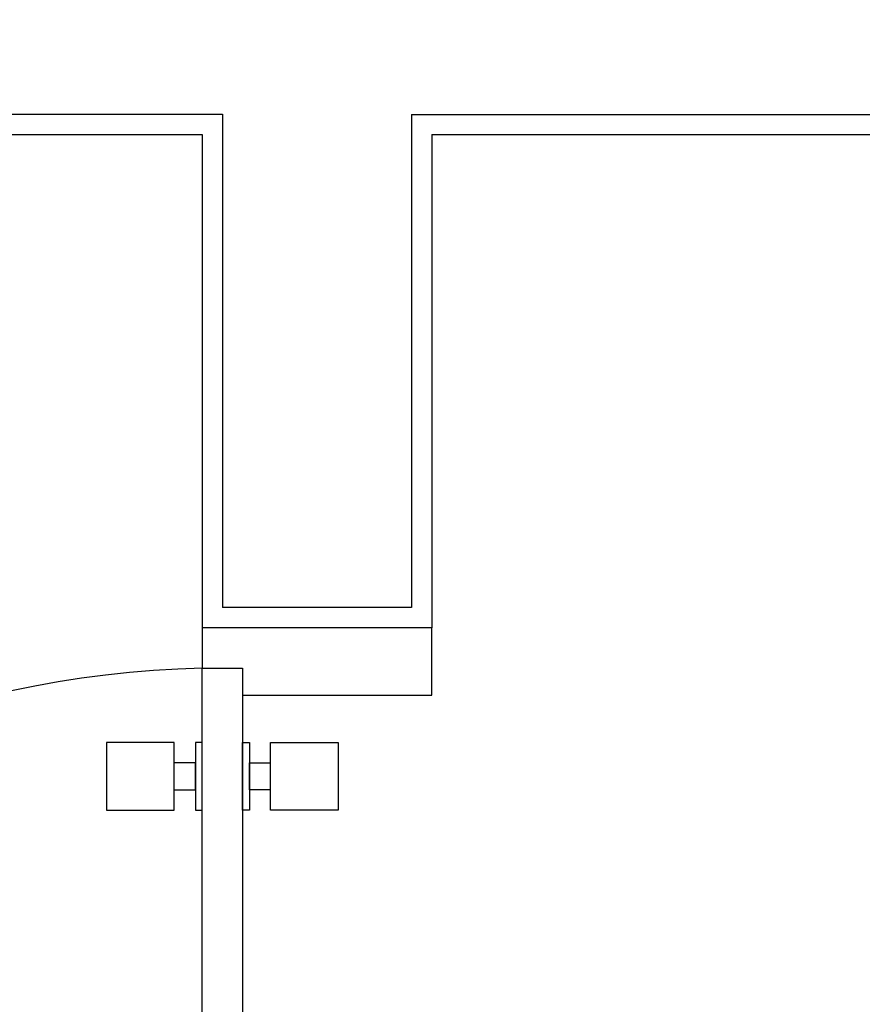
# Model space of a CAD drawing. Units: feet. Extents: x 296 to 1462, y -78 to 694.
# Drawn here: x 1183 to 1183, y 223 to 224 of the extents above; entities that cross this region are included whole.
import ezdxf

# ---------------------------------------------------------------- set-up
doc = ezdxf.new("R2010")
doc.units = ezdxf.units.FT
doc.header["$LTSCALE"] = 0.1
doc.layers.add('Edificios', color=10, linetype='CONTINUOUS')
doc.layers.add('S-25_caminho', color=6, linetype='CONTINUOUS')

# ---------------------------------------------------------------- blocks, each defined once
blk = doc.blocks.new('A$C6DEA12BA')
at = {"layer": 'Edificios'}
for p, q in [((2.429650762103847, 10.06000066160732), (2.42965076204564, 11.40000066163293)), ((2.444650761943194, 10.07500066162129), (2.444650762117817, 11.38500066167717)), ((2.444650761943194, 10.07500066162129), (2.809650762224919, 10.07500066162129)), ((2.809650762224919, 10.07500066162129), (2.809650762224919, 9.905000661579379)), ((2.809650762341334, 10.07500066156308), (2.809650762341334, 9.905000661637587)), ((2.859650762329693, 10.07500066156308), (2.809650762341334, 10.07500066156308)), ((2.859650762329693, 9.935000661607319), (2.859650762329693, 10.07500066156308)), ((2.809650762224919, 10.07000066155842), (2.809650762224919, 9.920000661593349)), ((2.429650762103847, 10.06000066160732), (2.794650762210949, 10.06000066154911)), ((2.794650762210949, 10.06000066154911), (2.794650762210949, 9.920000661593349)), ((2.894650762304082, 9.95562713566278), (2.894650762304082, 10.00562713570935)), ((2.894650762304082, 10.00562713570935), (2.944650762350648, 10.00562713570935)), ((2.944650762350648, 10.00562713570935), (2.944650762350648, 9.95562713566278)), ((2.944650762350648, 10.0050006616143), (2.944650762350648, 9.959000661583104)), ((2.944650762350648, 9.95562713566278), (2.894650762304082, 9.95562713566278)), ((2.909650762318051, 9.940000661611975), (2.909650762318051, 9.95562713566278)), ((2.929650762336678, 9.95562713566278), (2.929650762336678, 9.940000661611975)), ((2.839650762311067, 9.905000661637587), (2.839650762311067, 9.935000661607319)), ((2.839650762311067, 9.935000661607319), (2.859650762329693, 9.935000661607319)), ((2.839650762311067, 9.905000661637587), (2.839650762311067, 9.935000661607319)), ((2.839650762311067, 9.935000661607319), (3.569650762350648, 9.935000661607319)), ((2.894650762304082, 9.935000661607319), (2.894650762304082, 9.940000661611975)), ((2.894650762304082, 9.940000661611975), (2.944650762350648, 9.940000661611975)), ((2.944650762350648, 9.935000661607319), (2.894650762304082, 9.935000661607319)), ((2.929650762336678, 9.940000661611975), (2.909650762318051, 9.940000661611975)), ((2.944650762350648, 9.940000661611975), (2.944650762350648, 9.935000661607319)), ((2.429481072162162, 7.970000661232461), (2.429481072162162, 9.920000661651557)), ((2.429481072162162, 9.920000661651557), (2.794650762210949, 9.920000661593349)), ((2.444481072234339, 7.990000661658542), (2.444481072234339, 9.905000661579379)), ((2.444481072234339, 9.905000661579379), (2.809650762224919, 9.905000661579379)), ((2.809650762341334, 9.905000661637587), (2.839650762311067, 9.905000661637587)), ((3.569650762350648, 9.905000661637587), (2.839650762311067, 9.905000661637587)), ((2.944650762350648, 9.905000661637587), (2.894650762304082, 9.905000661637587)), ((2.894650762304082, 9.905000661637587), (2.894650762304082, 9.90000066163293)), ((2.944650762350648, 9.90000066163293), (2.944650762350648, 9.905000661637587)), ((2.894650762304082, 9.90000066163293), (2.944650762350648, 9.90000066163293)), ((2.929650762336678, 9.90000066163293), (2.909650762318051, 9.90000066163293)), ((2.909650762318051, 9.90000066163293), (2.909650762318051, 9.884374187523917)), ((2.929650762336678, 9.884374187523917), (2.929650762336678, 9.90000066163293)), ((2.944650762350648, 9.884374187523917), (2.894650762304082, 9.884374187523917)), ((2.894650762304082, 9.884374187523917), (2.894650762304082, 9.834374187535559)), ((2.944650762350648, 9.834374187535559), (2.944650762350648, 9.884374187523917)), ((2.944650762350648, 9.835000661630602), (2.944650762350648, 9.881000661603593)), ((2.894650762304082, 9.834374187535559), (2.944650762350648, 9.834374187535559))]:
    blk.add_line(p, q, dxfattribs=at)
blk.add_arc((3.577171837780043, 9.92175726274536), 0.7377114072603554, 181.3015456855323, 267.0845954034093, dxfattribs=at)

msp = doc.modelspace()

# ---------------------------------------------------------------- linework, layer by layer
at = {"layer": 'S-25_caminho'}
for radius in [12, 11.85]:
    msp.add_arc((1182.059626144863, 223.4153338246427), radius, 0, 90, dxfattribs=at)

# ---------------------------------------------------------------- block references
at = {"layer": 'Edificios', "rotation": 270}
msp.add_blockref('A$C6DEA12BA', (1172.814166287162, 225.9284793298017), dxfattribs=at)

doc.saveas('drawing.dxf')
